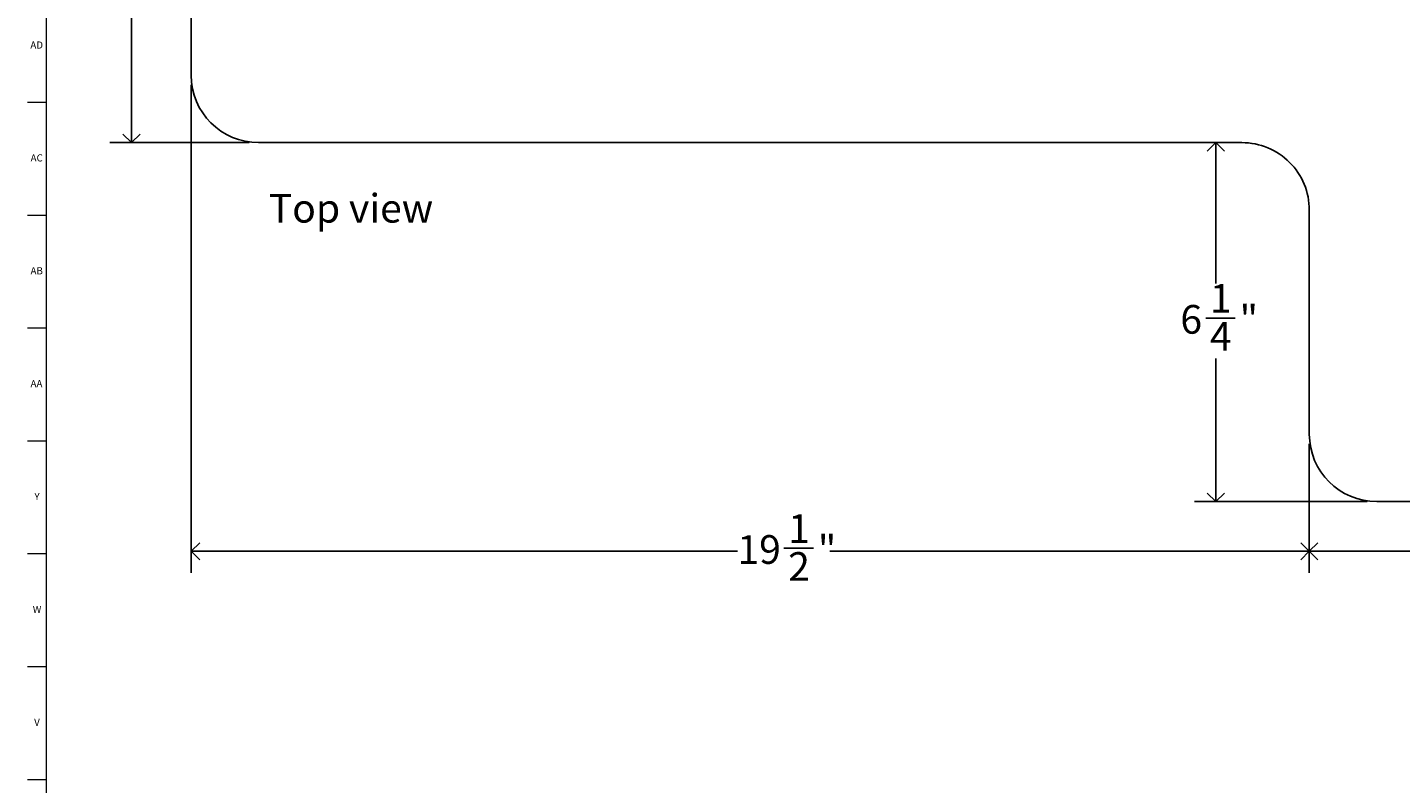
# Model space of a CAD drawing. Units: inches. Extents: x 0.2 to 99.8, y 0.2 to 84.8.
# Drawn here: x 0.2 to 24.1, y 34.6 to 47.7 of the extents above; entities that cross this region are included whole.
import ezdxf

# ---------------------------------------------------------------- set-up
doc = ezdxf.new("R2010")
doc.units = ezdxf.units.IN
doc.header["$MEASUREMENT"] = 0
doc.linetypes.add('SLD-Solid', pattern=[0])
for name, color, linetype in [('DIMS', 5, 'SLD-Solid'), ('NOTES', 1, 'SLD-Solid'), ('TITLE', 8, 'SLD-Solid')]:
    doc.layers.add(name, color=color, linetype=linetype)
doc.styles.add('SLDTEXTSTYLE1', font='GOTHIC.TTF', dxfattribs={"width": 0.913})
doc.dimstyles.new('SLDDIMSTYLE2', dxfattribs={"dimtxt": 0.5, "dimasz": 0.3, "dimexe": 0, "dimexo": 0.0625, "dimgap": 0.125, "dimtad": 0, "dimtih": 1, "dimtoh": 1, "dimdec": 6, "dimrnd": 1e-09, "dimzin": 12, "dimdsep": 46, "dimlunit": 5, "dimtxsty": 'SLDTEXTSTYLE1', "dimblk1": 'OPEN90', "dimblk2": 'OPEN90', "dimsah": 1, "dimcen": 0.09, "dimadec": 0, "dimazin": 3, "dimtfac": 1, "dimtofl": 0, "dimtmove": 0, "dimatfit": 3, "dimldrblk": 'OPEN90', "dimfxl": 0, "dimfrac": 2, "dimtolj": 1, "dimtzin": 12, "dimarcsym": 0})

# ---------------------------------------------------------------- blocks, each defined once
blk = doc.blocks.new('_Open90')
at = {"color": 0, "linetype": 'ByBlock', "lineweight": -2}
for p, q in [((0, 0), (-1, 0)), ((-0.5, 0.5), (0, 0)), ((0, 0), (-0.5, -0.5))]:
    blk.add_line(p, q, dxfattribs=at)
blk = doc.blocks.new('_D_16')
at = {"layer": 'DIMS'}
for p, q in [((20.878, 45.736), (20.878, 43.278)), ((20.701, 42.676), (21.217, 42.676)), ((20.878, 39.476), (20.878, 41.971)), ((23.515, 39.476), (20.503, 39.476))]:
    blk.add_line(p, q, dxfattribs=at)
at = {"layer": 'DIMS', "xscale": 0.3, "yscale": 0.3}
for p, rotation in [((20.878, 45.736, -12.871), 89.99989922384226), ((20.878, 39.476, -12.871), 269.9998992238423)]:
    blk.add_blockref('_Open90', p, dxfattribs=dict(at, rotation=rotation))
at = {"layer": 'DIMS', "char_height": 0.5, "attachment_point": 1, "style": 'SLDTEXTSTYLE1'}
for s, insert in [('1', (20.775, 43.27)), ('6', (20.259, 42.905)), ('"', (21.291, 42.905)), ('4', (20.775, 42.609))]:
    blk.add_mtext(s, dxfattribs=dict(at, insert=insert))
blk = doc.blocks.new('_D_17')
at = {"layer": 'DIMS'}
for p, q in [((3.019, 46.745), (3.019, 38.235)), ((22.507, 40.485), (22.507, 38.235)), ((3.019, 38.61), (12.539, 38.61)), ((13.351, 38.662), (13.867, 38.662)), ((22.507, 38.61), (14.147, 38.61))]:
    blk.add_line(p, q, dxfattribs=at)
at = {"layer": 'DIMS', "xscale": 0.3, "yscale": 0.3}
for p, rotation in [((3.019, 38.61, -12.871), 179.9998992238425), ((22.507, 38.61, -12.871), 359.9998992238425)]:
    blk.add_blockref('_Open90', p, dxfattribs=dict(at, rotation=rotation))
at = {"layer": 'DIMS', "char_height": 0.5, "attachment_point": 1, "style": 'SLDTEXTSTYLE1'}
for s, insert in [('1', (13.424, 39.256)), ('19', (12.539, 38.891)), ('"', (13.94, 38.891)), ('2', (13.424, 38.595))]:
    blk.add_mtext(s, dxfattribs=dict(at, insert=insert))
blk = doc.blocks.new('_D_18')
at = {"layer": 'DIMS'}
for p, q in [((22.507, 40.485), (22.507, 38.235)), ((36.011, 40.485), (36.011, 38.235)), ((22.507, 38.61), (28.394, 38.61)), ((29.206, 38.662), (29.722, 38.662)), ((36.011, 38.61), (30.002, 38.61))]:
    blk.add_line(p, q, dxfattribs=at)
at = {"layer": 'DIMS', "xscale": 0.3, "yscale": 0.3}
for p, rotation in [((22.507, 38.61, -12.871), 179.9998992238423), ((36.011, 38.61, -12.871), 359.9998992238422)]:
    blk.add_blockref('_Open90', p, dxfattribs=dict(at, rotation=rotation))
at = {"layer": 'DIMS', "char_height": 0.5, "attachment_point": 1, "style": 'SLDTEXTSTYLE1'}
for s, insert in [('1', (29.279, 39.256)), ('13', (28.394, 38.891)), ('"', (29.795, 38.891)), ('2', (29.279, 38.595))]:
    blk.add_mtext(s, dxfattribs=dict(at, insert=insert))
blk = doc.blocks.new('_D_19')
at = {"layer": 'DIMS'}
for p, q in [((4.027, 60.224), (1.603, 60.224)), ((1.978, 60.224), (1.978, 53.521)), ((1.987, 52.919), (2.503, 52.919)), ((1.978, 45.736), (1.978, 52.214)), ((4.027, 45.736), (1.603, 45.736))]:
    blk.add_line(p, q, dxfattribs=at)
at = {"layer": 'DIMS', "xscale": 0.3, "yscale": 0.3}
for p, rotation in [((1.978, 60.224, -12.871), 89.99989922384218), ((1.978, 45.736, -12.871), 269.9998992238422)]:
    blk.add_blockref('_Open90', p, dxfattribs=dict(at, rotation=rotation))
at = {"layer": 'DIMS', "char_height": 0.5, "attachment_point": 1, "style": 'SLDTEXTSTYLE1'}
for s, insert in [('1', (2.06, 53.513)), ('14', (1.175, 53.148)), ('"', (2.576, 53.148)), ('2', (2.06, 52.852))]:
    blk.add_mtext(s, dxfattribs=dict(at, insert=insert))

msp = doc.modelspace()

# ---------------------------------------------------------------- linework, layer by layer
at = {"color": 7, "linetype": 'SLD-Solid', "lineweight": 25}
for p, q in [((3.0188641, 46.9114652), (3.0188854, 59.0494652)), ((21.331862, 45.736433), (4.193862, 45.7364632)), ((22.5068531, 40.6514309), (22.5068599, 44.5614309)), ((34.835851, 39.4764093), (23.681851, 39.4764289))]:
    msp.add_line(p, q, dxfattribs=at)
for centre, start, end in [((4.1938641, 46.9114632), 179.99989922, 269.99989922), ((21.3318599, 44.561433), 359.99989922, 89.99989922), ((23.6818531, 40.6514289), 179.99989922, 269.99989922)]:
    msp.add_arc(centre, 1.175, start, end, dxfattribs=at)
at = {"layer": 'TITLE', "linetype": 'SLD-Solid', "lineweight": 18}
for p, q in [((0.5, 0.5), (0.5, 84.5)), ((0.5, 46.4370079), (0.1653543, 46.4370079)), ((0.5, 44.4685039), (0.1653543, 44.4685039)), ((0.5, 42.5), (0.1653543, 42.5)), ((0.4999606, 42.5), (0.5000394, 42.5)), ((0.5, 40.5314961), (0.1653543, 40.5314961)), ((0.5, 38.5629921), (0.1653543, 38.5629921)), ((0.5, 36.5944882), (0.1653543, 36.5944882)), ((0.5, 34.6259843), (0.1653543, 34.6259843))]:
    msp.add_line(p, q, dxfattribs=at)

# ---------------------------------------------------------------- texts
at = {"layer": 'NOTES', "insert": (4.3708127, 44.841778), "char_height": 0.5, "attachment_point": 1, "style": 'SLDTEXTSTYLE1'}
msp.add_mtext('Top view', dxfattribs=at)
at = {"layer": 'TITLE', "char_height": 0.125, "attachment_point": 2, "style": 'SLDTEXTSTYLE1'}
for s, insert in [('AD', (0.3261378, 47.5011378)), ('AC', (0.3263259, 45.5326339)), ('AB', (0.3267021, 43.5641299)), ('AA', (0.3225788, 41.595626)), ('Y', (0.3321997, 39.627122)), ('W', (0.3327784, 37.6586181)), ('V', (0.330753, 35.6901142))]:
    msp.add_mtext(s, dxfattribs=dict(at, insert=insert))

# ---------------------------------------------------------------- dimensions: what is measured, and where the dimension line sits
at = {"layer": 'DIMS'}
for base, p1, p2, angle, picture, middle in [((1.9784948, 60.224467), (4.193862, 45.7364632), (4.1938875, 60.2244632), 89.99989922, '_D_19', (1.9784818, 52.8674934)), ((3.0188495, 38.6102836), (22.5068531, 40.6514309), (3.0188641, 46.9114652), 359.99989922, '_D_17', (13.3426919, 38.6102655)), ((20.8776966, 45.7364338), (23.681851, 39.4764289), (21.331862, 45.736433), 89.99989922, '_D_16', (20.8776911, 42.6244994)), ((36.0108495, 38.6102535), (22.5068531, 40.6514309), (36.0108531, 40.6514072), 359.99989922, '_D_18', (29.1977519, 38.6102655))]:
    dim = msp.add_linear_dim(base=base, p1=p1, p2=p2, angle=angle, dimstyle='SLDDIMSTYLE2', dxfattribs=at)
    dim.commit()
    dim.dimension.update_dxf_attribs({"geometry": picture, "text_midpoint": middle, "dimtype": 160})

doc.saveas('drawing.dxf')
